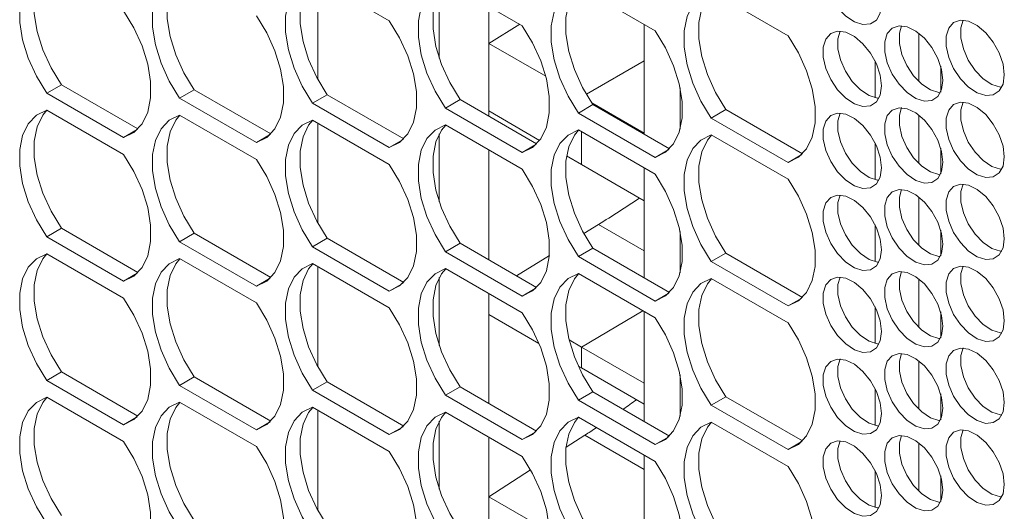
# Model space of a CAD drawing. Units: millimetres. Extents: x 88 to 3492, y 62 to 2418.
# Drawn here: x 2693 to 2788, y 1797 to 1845 of the extents above; entities that cross this region are included whole.
import ezdxf

# ---------------------------------------------------------------- set-up
doc = ezdxf.new("R2010")
doc.units = ezdxf.units.MM
doc.header["$LTSCALE"] = 12

msp = doc.modelspace()

# ---------------------------------------------------------------- linework, layer by layer
at = {"color": 7, "linetype": 'Continuous', "lineweight": 15}
for p, q in [((2728.432, 1844.823), (2721.008, 1849.109)), ((2741.287, 1844.343), (2733.862, 1848.629)), ((2754.143, 1843.862), (2746.718, 1848.148)), ((2766.997, 1843.382), (2759.573, 1847.668)), ((2738.042, 1835.601), (2738.042, 1846.216)), ((2738.045, 1842.637), (2738.045, 1846.215)), ((2741.045, 1844.483), (2738.045, 1842.637)), ((2753.078, 1844.477), (2753.078, 1833.862)), ((2779.641, 1838.955), (2779.641, 1843.627)), ((2738.045, 1842.637), (2743.561, 1839.452)), ((2753.078, 1840.947), (2747.49, 1837.721)), ((2781.763, 1840.434), (2781.763, 1837.937)), ((2695.297, 1837.822), (2696.711, 1838.639)), ((2696.711, 1838.639), (2704.113, 1834.366)), ((2708.152, 1837.342), (2709.566, 1838.159)), ((2709.566, 1838.159), (2716.967, 1833.886)), ((2695.297, 1837.822), (2702.722, 1833.536)), ((2708.152, 1837.342), (2715.576, 1833.056)), ((2721.008, 1836.861), (2722.422, 1837.678)), ((2722.422, 1837.678), (2729.823, 1833.405)), ((2733.862, 1836.381), (2735.276, 1837.198)), ((2735.276, 1837.198), (2742.678, 1832.925)), ((2702.722, 1831.903), (2695.297, 1836.189)), ((2721.008, 1836.861), (2728.432, 1832.575)), ((2733.862, 1836.381), (2741.287, 1832.095)), ((2746.718, 1835.9), (2748.132, 1836.717)), ((2748.023, 1836.877), (2753.078, 1833.958)), ((2748.132, 1836.717), (2755.533, 1832.444)), ((2759.573, 1835.42), (2760.987, 1836.236)), ((2760.987, 1836.236), (2768.388, 1831.964)), ((2715.576, 1831.423), (2708.152, 1835.709)), ((2728.432, 1830.942), (2721.008, 1835.228)), ((2742.969, 1833.262), (2738.045, 1836.104)), ((2738.045, 1835.599), (2738.045, 1836.104)), ((2746.718, 1835.9), (2754.143, 1831.614)), ((2759.573, 1835.42), (2766.997, 1831.134)), ((2779.641, 1831.035), (2779.641, 1835.706)), ((2702.722, 1833.536), (2704.047, 1834.301)), ((2741.287, 1830.462), (2733.862, 1834.748)), ((2754.143, 1829.981), (2746.718, 1834.267)), ((2715.576, 1833.056), (2716.902, 1833.821)), ((2728.432, 1832.575), (2729.757, 1833.34)), ((2747.025, 1830.92), (2747.025, 1834.09)), ((2766.997, 1829.501), (2759.573, 1833.787)), ((2741.287, 1832.095), (2742.612, 1832.86)), ((2754.143, 1831.614), (2755.468, 1832.379)), ((2781.763, 1832.514), (2781.763, 1830.017)), ((2738.042, 1821.72), (2738.042, 1832.335)), ((2738.045, 1821.718), (2738.045, 1832.334)), ((2747.025, 1830.92), (2745.58, 1831.754)), ((2766.997, 1831.134), (2768.322, 1831.899)), ((2753.078, 1827.426), (2747.025, 1830.92)), ((2753.078, 1830.596), (2753.078, 1819.981)), ((2779.641, 1823.115), (2779.641, 1827.786)), ((2695.297, 1823.941), (2696.711, 1824.758)), ((2696.711, 1824.758), (2704.113, 1820.485)), ((2747.259, 1824.245), (2748.671, 1825.13)), ((2695.297, 1823.941), (2702.722, 1819.655)), ((2708.152, 1823.461), (2709.566, 1824.277)), ((2709.566, 1824.277), (2716.967, 1820.005)), ((2721.008, 1822.98), (2722.422, 1823.797)), ((2722.422, 1823.797), (2729.823, 1819.524)), ((2781.763, 1824.593), (2781.763, 1822.096)), ((2708.152, 1823.461), (2715.576, 1819.175)), ((2721.008, 1822.98), (2728.432, 1818.694)), ((2733.862, 1822.5), (2735.276, 1823.316)), ((2735.276, 1823.316), (2742.678, 1819.044)), ((2746.718, 1822.019), (2748.132, 1822.835)), ((2748.132, 1822.835), (2755.533, 1818.563)), ((2702.722, 1818.022), (2695.297, 1822.308)), ((2733.862, 1822.5), (2741.287, 1818.214)), ((2740.744, 1820.16), (2743.913, 1822.147)), ((2746.718, 1822.019), (2754.143, 1817.733)), ((2759.573, 1821.539), (2760.987, 1822.355)), ((2760.987, 1822.355), (2768.388, 1818.083)), ((2715.576, 1817.542), (2708.152, 1821.828)), ((2728.432, 1817.061), (2721.008, 1821.347)), ((2759.573, 1821.539), (2766.997, 1817.253)), ((2702.722, 1819.655), (2704.047, 1820.42)), ((2741.287, 1816.581), (2733.862, 1820.867)), ((2754.143, 1816.1), (2746.718, 1820.386)), ((2715.576, 1819.175), (2716.902, 1819.94)), ((2728.432, 1818.694), (2729.757, 1819.459)), ((2766.997, 1815.62), (2759.573, 1819.906)), ((2779.641, 1815.194), (2779.641, 1819.865)), ((2738.042, 1807.839), (2738.042, 1818.454)), ((2741.287, 1818.214), (2742.612, 1818.979)), ((2754.143, 1817.733), (2755.468, 1818.498)), ((2766.997, 1817.253), (2768.322, 1818.018)), ((2738.045, 1816.441), (2742.9, 1813.638)), ((2738.045, 1807.837), (2738.045, 1816.441)), ((2747.025, 1813.283), (2752.964, 1816.78)), ((2753.078, 1816.715), (2753.078, 1806.099)), ((2781.763, 1816.673), (2781.763, 1814.176)), ((2745.825, 1813.976), (2747.025, 1813.283)), ((2747.025, 1811.257), (2747.025, 1813.283)), ((2753.078, 1809.789), (2747.025, 1813.283)), ((2746.722, 1811.432), (2747.025, 1811.257)), ((2779.641, 1807.274), (2779.641, 1811.945)), ((2695.297, 1810.06), (2696.711, 1810.876)), ((2696.711, 1810.876), (2704.113, 1806.604)), ((2753.078, 1807.763), (2747.025, 1811.257)), ((2695.297, 1810.06), (2702.722, 1805.774)), ((2708.152, 1809.58), (2709.566, 1810.396)), ((2708.152, 1809.58), (2715.576, 1805.294)), ((2709.566, 1810.396), (2716.967, 1806.124)), ((2721.008, 1809.099), (2722.422, 1809.915)), ((2722.422, 1809.915), (2729.823, 1805.643)), ((2721.008, 1809.099), (2728.432, 1804.813)), ((2733.862, 1808.619), (2735.276, 1809.435)), ((2733.862, 1808.619), (2741.287, 1804.333)), ((2735.276, 1809.435), (2742.678, 1805.163)), ((2746.718, 1808.138), (2748.132, 1808.954)), ((2748.132, 1808.954), (2755.533, 1804.682)), ((2781.763, 1808.752), (2781.763, 1806.256)), ((2702.722, 1804.141), (2695.297, 1808.427)), ((2715.576, 1803.661), (2708.152, 1807.947)), ((2746.718, 1808.138), (2754.143, 1803.852)), ((2759.573, 1807.658), (2760.987, 1808.474)), ((2759.573, 1807.658), (2766.997, 1803.372)), ((2760.987, 1808.474), (2768.388, 1804.201)), ((2728.432, 1803.18), (2721.008, 1807.466)), ((2741.287, 1802.7), (2733.862, 1806.986)), ((2702.722, 1805.774), (2704.047, 1806.539)), ((2715.576, 1805.294), (2716.902, 1806.059)), ((2754.143, 1802.219), (2746.718, 1806.505)), ((2766.997, 1801.738), (2759.573, 1806.025)), ((2728.432, 1804.813), (2729.757, 1805.578)), ((2741.287, 1804.333), (2742.612, 1805.098)), ((2745.526, 1803.592), (2747.355, 1804.761)), ((2738.042, 1793.958), (2738.042, 1804.573)), ((2738.045, 1798.812), (2738.045, 1804.571)), ((2754.143, 1803.852), (2755.468, 1804.617)), ((2766.997, 1803.372), (2768.322, 1804.137)), ((2779.641, 1799.353), (2779.641, 1804.024)), ((2753.078, 1802.833), (2753.078, 1792.218)), ((2738.045, 1798.812), (2742.097, 1801.402)), ((2781.763, 1800.832), (2781.763, 1798.335)), ((2738.045, 1798.812), (2743.931, 1795.414))]:
    msp.add_line(p, q, dxfattribs=at)
at = {"color": 8, "linetype": 'Continuous', "lineweight": 15}
for p, q in [((2721.507, 1839.163), (2721.507, 1848.821)), ((2733.266, 1841.197), (2733.266, 1847.767)), ((2753.092, 1833.853), (2753.092, 1844.469)), ((2775.415, 1837.387), (2775.415, 1840.935)), ((2756.563, 1834.336), (2756.563, 1838.347)), ((2756.754, 1835.391), (2756.754, 1837.07)), ((2721.507, 1825.282), (2721.507, 1834.94)), ((2733.266, 1827.316), (2733.266, 1833.886)), ((2775.415, 1829.467), (2775.415, 1833.014)), ((2753.092, 1819.972), (2753.092, 1830.588)), ((2748.671, 1825.13), (2753.078, 1822.586)), ((2775.415, 1821.546), (2775.415, 1825.094)), ((2756.563, 1820.454), (2756.563, 1824.465)), ((2756.754, 1821.51), (2756.754, 1823.188)), ((2721.507, 1811.401), (2721.507, 1821.058)), ((2733.266, 1813.435), (2733.266, 1820.005)), ((2775.415, 1813.626), (2775.415, 1817.173)), ((2753.092, 1806.091), (2753.092, 1816.706)), ((2756.563, 1806.573), (2756.563, 1810.584)), ((2756.754, 1807.629), (2756.754, 1809.307)), ((2775.415, 1805.705), (2775.415, 1809.253)), ((2721.507, 1797.52), (2721.507, 1807.177)), ((2733.266, 1799.553), (2733.266, 1806.124)), ((2747.355, 1804.761), (2753.078, 1801.457)), ((2753.092, 1792.21), (2753.092, 1802.825)), ((2775.415, 1797.785), (2775.415, 1801.332))]:
    msp.add_line(p, q, dxfattribs=at)
at = {"color": 7, "linetype": 'Continuous', "lineweight": 15, "flags": 128}
for points in [[(2776.038, 1846.451), (2775.912, 1847.486), (2775.546, 1848.575), (2774.973, 1849.619), (2774.243, 1850.528), (2773.421, 1851.219), (2772.58, 1851.631), (2771.795, 1851.729), (2771.136, 1851.502), (2770.661, 1850.972), (2770.412, 1850.185), (2770.412, 1849.212), (2770.661, 1848.138), (2771.136, 1847.059), (2771.795, 1846.072), (2772.58, 1845.263), (2773.421, 1844.705), (2774.243, 1844.447), (2774.973, 1844.512), (2775.546, 1844.895), (2775.912, 1845.561), (2776.038, 1846.451)], [(2695.297, 1850.071), (2694.296, 1849.579), (2693.506, 1848.752), (2692.96, 1847.625), (2692.681, 1846.244), (2692.681, 1844.67), (2692.96, 1842.967), (2693.506, 1841.209), (2694.296, 1839.47), (2695.297, 1837.822)], [(2695.321, 1850.057), (2694.92, 1849.568), (2694.374, 1848.441), (2694.095, 1847.061), (2694.095, 1845.486), (2694.374, 1843.784), (2694.92, 1842.026), (2695.71, 1840.286), (2696.711, 1838.639)], [(2708.152, 1849.59), (2707.151, 1849.099), (2706.36, 1848.272), (2705.814, 1847.144), (2705.535, 1845.764), (2705.535, 1844.189), (2705.814, 1842.487), (2706.36, 1840.729), (2707.151, 1838.989), (2708.152, 1837.342)], [(2708.175, 1849.577), (2707.775, 1849.088), (2707.228, 1847.961), (2706.949, 1846.581), (2706.949, 1845.006), (2707.228, 1843.303), (2707.775, 1841.545), (2708.565, 1839.806), (2709.566, 1838.159)], [(2721.008, 1849.109), (2720.007, 1848.618), (2719.216, 1847.791), (2718.67, 1846.663), (2718.391, 1845.283), (2718.391, 1843.709), (2718.67, 1842.006), (2719.216, 1840.248), (2720.007, 1838.509), (2721.008, 1836.861)], [(2721.031, 1849.096), (2720.631, 1848.607), (2720.084, 1847.48), (2719.805, 1846.1), (2719.805, 1844.525), (2720.084, 1842.823), (2720.631, 1841.064), (2721.421, 1839.325), (2722.422, 1837.678)], [(2733.862, 1848.629), (2732.861, 1848.138), (2732.071, 1847.311), (2731.525, 1846.183), (2731.246, 1844.803), (2731.246, 1843.228), (2731.525, 1841.526), (2732.071, 1839.768), (2732.861, 1838.028), (2733.862, 1836.381)], [(2733.886, 1848.616), (2733.485, 1848.127), (2732.939, 1847), (2732.66, 1845.619), (2732.66, 1844.045), (2732.939, 1842.342), (2733.485, 1840.584), (2734.275, 1838.845), (2735.276, 1837.198)], [(2746.718, 1848.148), (2745.717, 1847.657), (2744.927, 1846.83), (2744.38, 1845.702), (2744.101, 1844.322), (2744.101, 1842.747), (2744.38, 1841.045), (2744.927, 1839.287), (2745.717, 1837.547), (2746.718, 1835.9)], [(2746.741, 1848.135), (2746.341, 1847.646), (2745.795, 1846.519), (2745.516, 1845.139), (2745.516, 1843.564), (2745.795, 1841.861), (2746.341, 1840.103), (2747.131, 1838.364), (2748.132, 1836.717)], [(2759.573, 1847.668), (2758.572, 1847.177), (2757.781, 1846.35), (2757.235, 1845.222), (2756.956, 1843.842), (2756.956, 1842.267), (2757.235, 1840.565), (2757.781, 1838.807), (2758.572, 1837.067), (2759.573, 1835.42)], [(2759.596, 1847.655), (2759.196, 1847.166), (2758.649, 1846.039), (2758.37, 1844.658), (2758.37, 1843.084), (2758.649, 1841.381), (2759.196, 1839.623), (2759.986, 1837.884), (2760.987, 1836.236)], [(2702.722, 1833.536), (2703.723, 1834.028), (2704.513, 1834.855), (2705.059, 1835.982), (2705.338, 1837.363), (2705.338, 1838.937), (2705.059, 1840.64), (2704.513, 1842.398), (2703.723, 1844.137), (2702.722, 1845.784)], [(2715.576, 1833.056), (2716.577, 1833.548), (2717.368, 1834.375), (2717.914, 1835.502), (2718.193, 1836.882), (2718.193, 1838.457), (2717.914, 1840.159), (2717.368, 1841.918), (2716.577, 1843.657), (2715.576, 1845.304)], [(2728.432, 1832.575), (2729.433, 1833.067), (2730.223, 1833.894), (2730.77, 1835.021), (2731.049, 1836.401), (2731.049, 1837.976), (2730.77, 1839.679), (2730.223, 1841.437), (2729.433, 1843.176), (2728.432, 1844.823)], [(2787.917, 1839.593), (2787.791, 1840.628), (2787.426, 1841.717), (2786.852, 1842.761), (2786.122, 1843.67), (2785.3, 1844.361), (2784.459, 1844.774), (2783.674, 1844.871), (2783.015, 1844.644), (2782.54, 1844.114), (2782.292, 1843.327), (2782.292, 1842.354), (2782.54, 1841.28), (2783.015, 1840.201), (2783.674, 1839.214), (2784.459, 1838.405), (2785.3, 1837.847), (2786.122, 1837.589), (2786.852, 1837.654), (2787.426, 1838.037), (2787.791, 1838.703), (2787.917, 1839.593)], [(2783.925, 1844.875), (2783.706, 1844.144), (2783.706, 1843.17), (2783.955, 1842.096), (2784.43, 1841.018), (2785.089, 1840.03), (2785.874, 1839.221), (2786.714, 1838.663), (2787.536, 1838.405), (2787.666, 1838.394)], [(2741.287, 1832.095), (2742.288, 1832.587), (2743.078, 1833.413), (2743.624, 1834.541), (2743.903, 1835.921), (2743.903, 1837.496), (2743.624, 1839.198), (2743.078, 1840.956), (2742.288, 1842.696), (2741.287, 1844.343)], [(2754.143, 1831.614), (2755.144, 1832.106), (2755.934, 1832.933), (2756.48, 1834.06), (2756.759, 1835.44), (2756.759, 1837.015), (2756.48, 1838.717), (2755.934, 1840.476), (2755.144, 1842.215), (2754.143, 1843.862)], [(2776.038, 1838.53), (2775.912, 1839.566), (2775.546, 1840.654), (2774.973, 1841.699), (2774.243, 1842.607), (2773.421, 1843.298), (2772.58, 1843.711), (2771.795, 1843.808), (2771.136, 1843.582), (2770.661, 1843.052), (2770.412, 1842.265), (2770.412, 1841.291), (2770.661, 1840.217), (2771.136, 1839.139), (2771.795, 1838.151), (2772.58, 1837.342), (2773.421, 1836.784), (2774.243, 1836.526), (2774.973, 1836.592), (2775.546, 1836.974), (2775.912, 1837.64), (2776.038, 1838.53)], [(2772.046, 1843.812), (2771.827, 1843.081), (2771.827, 1842.107), (2772.075, 1841.034), (2772.55, 1839.955), (2773.209, 1838.968), (2773.994, 1838.159), (2774.835, 1837.601), (2775.657, 1837.343), (2775.787, 1837.331)], [(2781.977, 1839.062), (2781.852, 1840.097), (2781.486, 1841.185), (2780.912, 1842.23), (2780.182, 1843.138), (2779.36, 1843.83), (2778.52, 1844.242), (2777.735, 1844.34), (2777.076, 1844.113), (2776.601, 1843.583), (2776.352, 1842.796), (2776.352, 1841.822), (2776.601, 1840.749), (2777.076, 1839.67), (2777.735, 1838.682), (2778.52, 1837.874), (2779.36, 1837.316), (2780.182, 1837.058), (2780.912, 1837.123), (2781.486, 1837.506), (2781.852, 1838.172), (2781.977, 1839.062)], [(2777.985, 1844.343), (2777.766, 1843.612), (2777.766, 1842.639), (2778.015, 1841.565), (2778.49, 1840.486), (2779.149, 1839.499), (2779.934, 1838.69), (2780.775, 1838.132), (2781.597, 1837.874), (2781.727, 1837.862)], [(2766.997, 1831.134), (2767.998, 1831.625), (2768.788, 1832.452), (2769.335, 1833.58), (2769.614, 1834.96), (2769.614, 1836.535), (2769.335, 1838.237), (2768.788, 1839.995), (2767.998, 1841.735), (2766.997, 1843.382)], [(2695.297, 1836.189), (2694.296, 1835.698), (2693.506, 1834.871), (2692.96, 1833.743), (2692.681, 1832.363), (2692.681, 1830.788), (2692.96, 1829.086), (2693.506, 1827.328), (2694.296, 1825.588), (2695.297, 1823.941)], [(2695.321, 1836.176), (2694.92, 1835.687), (2694.374, 1834.56), (2694.095, 1833.18), (2694.095, 1831.605), (2694.374, 1829.902), (2694.92, 1828.144), (2695.71, 1826.405), (2696.711, 1824.758)], [(2781.977, 1831.141), (2781.852, 1832.177), (2781.486, 1833.265), (2780.912, 1834.31), (2780.182, 1835.218), (2779.36, 1835.909), (2778.52, 1836.322), (2777.735, 1836.419), (2777.076, 1836.193), (2776.601, 1835.662), (2776.352, 1834.876), (2776.352, 1833.902), (2776.601, 1832.828), (2777.076, 1831.75), (2777.735, 1830.762), (2778.52, 1829.953), (2779.36, 1829.395), (2780.182, 1829.137), (2780.912, 1829.203), (2781.486, 1829.585), (2781.852, 1830.251), (2781.977, 1831.141)], [(2777.985, 1836.423), (2777.766, 1835.692), (2777.766, 1834.718), (2778.015, 1833.645), (2778.49, 1832.566), (2779.149, 1831.578), (2779.934, 1830.77), (2780.775, 1830.212), (2781.597, 1829.954), (2781.727, 1829.942)], [(2787.917, 1831.673), (2787.791, 1832.708), (2787.426, 1833.796), (2786.852, 1834.841), (2786.122, 1835.749), (2785.3, 1836.44), (2784.459, 1836.853), (2783.674, 1836.95), (2783.015, 1836.724), (2782.54, 1836.194), (2782.292, 1835.407), (2782.292, 1834.433), (2782.54, 1833.359), (2783.015, 1832.281), (2783.674, 1831.293), (2784.459, 1830.485), (2785.3, 1829.926), (2786.122, 1829.669), (2786.852, 1829.734), (2787.426, 1830.116), (2787.791, 1830.782), (2787.917, 1831.673)], [(2783.925, 1836.954), (2783.706, 1836.223), (2783.706, 1835.25), (2783.955, 1834.176), (2784.43, 1833.097), (2785.089, 1832.11), (2785.874, 1831.301), (2786.714, 1830.743), (2787.536, 1830.485), (2787.666, 1830.473)], [(2708.152, 1835.709), (2707.151, 1835.218), (2706.36, 1834.391), (2705.814, 1833.263), (2705.535, 1831.883), (2705.535, 1830.308), (2705.814, 1828.606), (2706.36, 1826.848), (2707.151, 1825.108), (2708.152, 1823.461)], [(2708.175, 1835.696), (2707.775, 1835.207), (2707.228, 1834.08), (2706.949, 1832.699), (2706.949, 1831.125), (2707.228, 1829.422), (2707.775, 1827.664), (2708.565, 1825.925), (2709.566, 1824.277)], [(2721.008, 1835.228), (2720.007, 1834.737), (2719.216, 1833.91), (2718.67, 1832.782), (2718.391, 1831.402), (2718.391, 1829.827), (2718.67, 1828.125), (2719.216, 1826.367), (2720.007, 1824.627), (2721.008, 1822.98)], [(2721.031, 1835.215), (2720.631, 1834.726), (2720.084, 1833.599), (2719.805, 1832.218), (2719.805, 1830.644), (2720.084, 1828.941), (2720.631, 1827.183), (2721.421, 1825.444), (2722.422, 1823.797)], [(2776.038, 1830.61), (2775.912, 1831.645), (2775.546, 1832.734), (2774.973, 1833.778), (2774.243, 1834.687), (2773.421, 1835.378), (2772.58, 1835.79), (2771.795, 1835.888), (2771.136, 1835.661), (2770.661, 1835.131), (2770.412, 1834.344), (2770.412, 1833.371), (2770.661, 1832.297), (2771.136, 1831.218), (2771.795, 1830.231), (2772.58, 1829.422), (2773.421, 1828.864), (2774.243, 1828.606), (2774.973, 1828.671), (2775.546, 1829.054), (2775.912, 1829.72), (2776.038, 1830.61)], [(2772.046, 1835.892), (2771.827, 1835.161), (2771.827, 1834.187), (2772.075, 1833.113), (2772.55, 1832.035), (2773.209, 1831.047), (2773.994, 1830.238), (2774.835, 1829.68), (2775.657, 1829.422), (2775.787, 1829.411)], [(2733.862, 1834.748), (2732.861, 1834.257), (2732.071, 1833.43), (2731.525, 1832.302), (2731.246, 1830.922), (2731.246, 1829.347), (2731.525, 1827.645), (2732.071, 1825.887), (2732.861, 1824.147), (2733.862, 1822.5)], [(2733.886, 1834.735), (2733.485, 1834.246), (2732.939, 1833.118), (2732.66, 1831.738), (2732.66, 1830.164), (2732.939, 1828.461), (2733.485, 1826.703), (2734.275, 1824.964), (2735.276, 1823.316)], [(2746.718, 1834.267), (2745.717, 1833.776), (2744.927, 1832.949), (2744.38, 1831.821), (2744.101, 1830.441), (2744.101, 1828.866), (2744.38, 1827.164), (2744.927, 1825.406), (2745.717, 1823.666), (2746.718, 1822.019)], [(2746.741, 1834.254), (2746.341, 1833.765), (2745.795, 1832.638), (2745.516, 1831.257), (2745.516, 1829.683), (2745.795, 1827.98), (2746.341, 1826.222), (2747.131, 1824.483), (2748.132, 1822.835)], [(2759.573, 1833.787), (2758.572, 1833.295), (2757.781, 1832.468), (2757.235, 1831.341), (2756.956, 1829.961), (2756.956, 1828.386), (2757.235, 1826.684), (2757.781, 1824.925), (2758.572, 1823.186), (2759.573, 1821.539)], [(2759.596, 1833.773), (2759.196, 1833.285), (2758.649, 1832.157), (2758.37, 1830.777), (2758.37, 1829.202), (2758.649, 1827.5), (2759.196, 1825.742), (2759.986, 1824.002), (2760.987, 1822.355)], [(2702.722, 1819.655), (2703.723, 1820.147), (2704.513, 1820.974), (2705.059, 1822.101), (2705.338, 1823.481), (2705.338, 1825.056), (2705.059, 1826.758), (2704.513, 1828.517), (2703.723, 1830.256), (2702.722, 1831.903)], [(2715.576, 1819.175), (2716.577, 1819.666), (2717.368, 1820.493), (2717.914, 1821.621), (2718.193, 1823.001), (2718.193, 1824.576), (2717.914, 1826.278), (2717.368, 1828.036), (2716.577, 1829.776), (2715.576, 1831.423)], [(2728.432, 1818.694), (2729.433, 1819.186), (2730.223, 1820.013), (2730.77, 1821.14), (2731.049, 1822.52), (2731.049, 1824.095), (2730.77, 1825.797), (2730.223, 1827.555), (2729.433, 1829.295), (2728.432, 1830.942)], [(2741.287, 1818.214), (2742.288, 1818.705), (2743.078, 1819.532), (2743.624, 1820.66), (2743.903, 1822.04), (2743.903, 1823.615), (2743.624, 1825.317), (2743.078, 1827.075), (2742.288, 1828.815), (2741.287, 1830.462)], [(2754.143, 1817.733), (2755.144, 1818.224), (2755.934, 1819.051), (2756.48, 1820.179), (2756.759, 1821.559), (2756.759, 1823.134), (2756.48, 1824.836), (2755.934, 1826.594), (2755.144, 1828.334), (2754.143, 1829.981)], [(2766.997, 1817.253), (2767.998, 1817.744), (2768.788, 1818.571), (2769.335, 1819.699), (2769.614, 1821.079), (2769.614, 1822.654), (2769.335, 1824.356), (2768.788, 1826.114), (2767.998, 1827.854), (2766.997, 1829.501)], [(2787.917, 1823.752), (2787.791, 1824.787), (2787.426, 1825.876), (2786.852, 1826.921), (2786.122, 1827.829), (2785.3, 1828.52), (2784.459, 1828.933), (2783.674, 1829.03), (2783.015, 1828.803), (2782.54, 1828.273), (2782.292, 1827.486), (2782.292, 1826.513), (2782.54, 1825.439), (2783.015, 1824.36), (2783.674, 1823.373), (2784.459, 1822.564), (2785.3, 1822.006), (2786.122, 1821.748), (2786.852, 1821.813), (2787.426, 1822.196), (2787.791, 1822.862), (2787.917, 1823.752)], [(2783.925, 1829.034), (2783.706, 1828.303), (2783.706, 1827.329), (2783.955, 1826.255), (2784.43, 1825.177), (2785.089, 1824.189), (2785.874, 1823.38), (2786.714, 1822.822), (2787.536, 1822.564), (2787.666, 1822.553)], [(2776.038, 1822.69), (2775.912, 1823.725), (2775.546, 1824.813), (2774.973, 1825.858), (2774.243, 1826.766), (2773.421, 1827.457), (2772.58, 1827.87), (2771.795, 1827.967), (2771.136, 1827.741), (2770.661, 1827.211), (2770.412, 1826.424), (2770.412, 1825.45), (2770.661, 1824.376), (2771.136, 1823.298), (2771.795, 1822.31), (2772.58, 1821.501), (2773.421, 1820.943), (2774.243, 1820.685), (2774.973, 1820.751), (2775.546, 1821.133), (2775.912, 1821.799), (2776.038, 1822.69)], [(2772.046, 1827.971), (2771.827, 1827.24), (2771.827, 1826.267), (2772.075, 1825.193), (2772.55, 1824.114), (2773.209, 1823.127), (2773.994, 1822.318), (2774.835, 1821.76), (2775.657, 1821.502), (2775.787, 1821.49)], [(2781.977, 1823.221), (2781.852, 1824.256), (2781.486, 1825.345), (2780.912, 1826.389), (2780.182, 1827.298), (2779.36, 1827.989), (2778.52, 1828.401), (2777.735, 1828.499), (2777.076, 1828.272), (2776.601, 1827.742), (2776.352, 1826.955), (2776.352, 1825.981), (2776.601, 1824.908), (2777.076, 1823.829), (2777.735, 1822.842), (2778.52, 1822.033), (2779.36, 1821.475), (2780.182, 1821.217), (2780.912, 1821.282), (2781.486, 1821.665), (2781.852, 1822.331), (2781.977, 1823.221)], [(2777.985, 1828.502), (2777.766, 1827.771), (2777.766, 1826.798), (2778.015, 1825.724), (2778.49, 1824.645), (2779.149, 1823.658), (2779.934, 1822.849), (2780.775, 1822.291), (2781.597, 1822.033), (2781.727, 1822.021)], [(2695.297, 1822.308), (2694.296, 1821.817), (2693.506, 1820.99), (2692.96, 1819.862), (2692.681, 1818.482), (2692.681, 1816.907), (2692.96, 1815.205), (2693.506, 1813.447), (2694.296, 1811.707), (2695.297, 1810.06)], [(2695.321, 1822.295), (2694.92, 1821.806), (2694.374, 1820.679), (2694.095, 1819.298), (2694.095, 1817.724), (2694.374, 1816.021), (2694.92, 1814.263), (2695.71, 1812.524), (2696.711, 1810.876)], [(2708.152, 1821.828), (2707.151, 1821.336), (2706.36, 1820.509), (2705.814, 1819.382), (2705.535, 1818.002), (2705.535, 1816.427), (2705.814, 1814.725), (2706.36, 1812.967), (2707.151, 1811.227), (2708.152, 1809.58)], [(2708.175, 1821.814), (2707.775, 1821.326), (2707.228, 1820.198), (2706.949, 1818.818), (2706.949, 1817.243), (2707.228, 1815.541), (2707.775, 1813.783), (2708.565, 1812.043), (2709.566, 1810.396)], [(2721.008, 1821.347), (2720.007, 1820.856), (2719.216, 1820.029), (2718.67, 1818.901), (2718.391, 1817.521), (2718.391, 1815.946), (2718.67, 1814.244), (2719.216, 1812.486), (2720.007, 1810.746), (2721.008, 1809.099)], [(2721.031, 1821.334), (2720.631, 1820.845), (2720.084, 1819.718), (2719.805, 1818.337), (2719.805, 1816.763), (2720.084, 1815.06), (2720.631, 1813.302), (2721.421, 1811.563), (2722.422, 1809.915)], [(2787.917, 1815.832), (2787.791, 1816.867), (2787.426, 1817.955), (2786.852, 1819), (2786.122, 1819.908), (2785.3, 1820.6), (2784.459, 1821.012), (2783.674, 1821.11), (2783.015, 1820.883), (2782.54, 1820.353), (2782.292, 1819.566), (2782.292, 1818.592), (2782.54, 1817.519), (2783.015, 1816.44), (2783.674, 1815.452), (2784.459, 1814.644), (2785.3, 1814.086), (2786.122, 1813.828), (2786.852, 1813.893), (2787.426, 1814.276), (2787.791, 1814.942), (2787.917, 1815.832)], [(2783.925, 1821.113), (2783.706, 1820.382), (2783.706, 1819.409), (2783.955, 1818.335), (2784.43, 1817.256), (2785.089, 1816.269), (2785.874, 1815.46), (2786.714, 1814.902), (2787.536, 1814.644), (2787.666, 1814.632)], [(2733.862, 1820.867), (2732.861, 1820.375), (2732.071, 1819.548), (2731.525, 1818.421), (2731.246, 1817.041), (2731.246, 1815.466), (2731.525, 1813.764), (2732.071, 1812.005), (2732.861, 1810.266), (2733.862, 1808.619)], [(2733.886, 1820.853), (2733.485, 1820.365), (2732.939, 1819.237), (2732.66, 1817.857), (2732.66, 1816.282), (2732.939, 1814.58), (2733.485, 1812.822), (2734.275, 1811.082), (2735.276, 1809.435)], [(2746.718, 1820.386), (2745.717, 1819.894), (2744.927, 1819.067), (2744.38, 1817.94), (2744.101, 1816.56), (2744.101, 1814.985), (2744.38, 1813.283), (2744.927, 1811.525), (2745.717, 1809.785), (2746.718, 1808.138)], [(2746.741, 1820.372), (2746.341, 1819.884), (2745.795, 1818.756), (2745.516, 1817.376), (2745.516, 1815.801), (2745.795, 1814.099), (2746.341, 1812.341), (2747.131, 1810.601), (2748.132, 1808.954)], [(2776.038, 1814.769), (2775.912, 1815.804), (2775.546, 1816.893), (2774.973, 1817.937), (2774.243, 1818.846), (2773.421, 1819.537), (2772.58, 1819.95), (2771.795, 1820.047), (2771.136, 1819.82), (2770.661, 1819.29), (2770.412, 1818.503), (2770.412, 1817.53), (2770.661, 1816.456), (2771.136, 1815.377), (2771.795, 1814.39), (2772.58, 1813.581), (2773.421, 1813.023), (2774.243, 1812.765), (2774.973, 1812.83), (2775.546, 1813.213), (2775.912, 1813.879), (2776.038, 1814.769)], [(2772.046, 1820.051), (2771.827, 1819.32), (2771.827, 1818.346), (2772.075, 1817.272), (2772.55, 1816.194), (2773.209, 1815.206), (2773.994, 1814.397), (2774.835, 1813.839), (2775.657, 1813.581), (2775.787, 1813.57)], [(2781.977, 1815.3), (2781.852, 1816.336), (2781.486, 1817.424), (2780.912, 1818.469), (2780.182, 1819.377), (2779.36, 1820.068), (2778.52, 1820.481), (2777.735, 1820.578), (2777.076, 1820.352), (2776.601, 1819.822), (2776.352, 1819.035), (2776.352, 1818.061), (2776.601, 1816.987), (2777.076, 1815.909), (2777.735, 1814.921), (2778.52, 1814.112), (2779.36, 1813.554), (2780.182, 1813.296), (2780.912, 1813.362), (2781.486, 1813.744), (2781.852, 1814.41), (2781.977, 1815.3)], [(2777.985, 1820.582), (2777.766, 1819.851), (2777.766, 1818.877), (2778.015, 1817.804), (2778.49, 1816.725), (2779.149, 1815.737), (2779.934, 1814.929), (2780.775, 1814.371), (2781.597, 1814.113), (2781.727, 1814.101)], [(2759.573, 1819.906), (2758.572, 1819.414), (2757.781, 1818.587), (2757.235, 1817.46), (2756.956, 1816.08), (2756.956, 1814.505), (2757.235, 1812.802), (2757.781, 1811.044), (2758.572, 1809.305), (2759.573, 1807.658)], [(2759.596, 1819.892), (2759.196, 1819.404), (2758.649, 1818.276), (2758.37, 1816.896), (2758.37, 1815.321), (2758.649, 1813.619), (2759.196, 1811.861), (2759.986, 1810.121), (2760.987, 1808.474)], [(2702.722, 1805.774), (2703.723, 1806.265), (2704.513, 1807.092), (2705.059, 1808.22), (2705.338, 1809.6), (2705.338, 1811.175), (2705.059, 1812.877), (2704.513, 1814.635), (2703.723, 1816.375), (2702.722, 1818.022)], [(2715.576, 1805.294), (2716.577, 1805.785), (2717.368, 1806.612), (2717.914, 1807.74), (2718.193, 1809.12), (2718.193, 1810.695), (2717.914, 1812.397), (2717.368, 1814.155), (2716.577, 1815.895), (2715.576, 1817.542)], [(2728.432, 1804.813), (2729.433, 1805.304), (2730.223, 1806.131), (2730.77, 1807.259), (2731.049, 1808.639), (2731.049, 1810.214), (2730.77, 1811.916), (2730.223, 1813.674), (2729.433, 1815.414), (2728.432, 1817.061)], [(2741.287, 1804.333), (2742.288, 1804.824), (2743.078, 1805.651), (2743.624, 1806.779), (2743.903, 1808.159), (2743.903, 1809.734), (2743.624, 1811.436), (2743.078, 1813.194), (2742.288, 1814.934), (2741.287, 1816.581)], [(2754.143, 1803.852), (2755.144, 1804.343), (2755.934, 1805.17), (2756.48, 1806.298), (2756.759, 1807.678), (2756.759, 1809.253), (2756.48, 1810.955), (2755.934, 1812.713), (2755.144, 1814.453), (2754.143, 1816.1)], [(2766.997, 1803.372), (2767.998, 1803.863), (2768.788, 1804.69), (2769.335, 1805.817), (2769.614, 1807.198), (2769.614, 1808.772), (2769.335, 1810.475), (2768.788, 1812.233), (2767.998, 1813.972), (2766.997, 1815.62)], [(2781.977, 1807.38), (2781.852, 1808.415), (2781.486, 1809.504), (2780.912, 1810.548), (2780.182, 1811.457), (2779.36, 1812.148), (2778.52, 1812.56), (2777.735, 1812.658), (2777.076, 1812.431), (2776.601, 1811.901), (2776.352, 1811.114), (2776.352, 1810.141), (2776.601, 1809.067), (2777.076, 1807.988), (2777.735, 1807.001), (2778.52, 1806.192), (2779.36, 1805.634), (2780.182, 1805.376), (2780.912, 1805.441), (2781.486, 1805.824), (2781.852, 1806.49), (2781.977, 1807.38)], [(2777.985, 1812.662), (2777.766, 1811.931), (2777.766, 1810.957), (2778.015, 1809.883), (2778.49, 1808.805), (2779.149, 1807.817), (2779.934, 1807.008), (2780.775, 1806.45), (2781.597, 1806.192), (2781.727, 1806.181)], [(2787.917, 1807.911), (2787.791, 1808.947), (2787.426, 1810.035), (2786.852, 1811.08), (2786.122, 1811.988), (2785.3, 1812.679), (2784.459, 1813.092), (2783.674, 1813.189), (2783.015, 1812.963), (2782.54, 1812.432), (2782.292, 1811.645), (2782.292, 1810.672), (2782.54, 1809.598), (2783.015, 1808.519), (2783.674, 1807.532), (2784.459, 1806.723), (2785.3, 1806.165), (2786.122, 1805.907), (2786.852, 1805.972), (2787.426, 1806.355), (2787.791, 1807.021), (2787.917, 1807.911)], [(2783.925, 1813.193), (2783.706, 1812.462), (2783.706, 1811.488), (2783.955, 1810.415), (2784.43, 1809.336), (2785.089, 1808.348), (2785.874, 1807.54), (2786.714, 1806.981), (2787.536, 1806.724), (2787.666, 1806.712)], [(2776.038, 1806.849), (2775.912, 1807.884), (2775.546, 1808.972), (2774.973, 1810.017), (2774.243, 1810.925), (2773.421, 1811.617), (2772.58, 1812.029), (2771.795, 1812.126), (2771.136, 1811.9), (2770.661, 1811.37), (2770.412, 1810.583), (2770.412, 1809.609), (2770.661, 1808.535), (2771.136, 1807.457), (2771.795, 1806.469), (2772.58, 1805.661), (2773.421, 1805.102), (2774.243, 1804.845), (2774.973, 1804.91), (2775.546, 1805.293), (2775.912, 1805.959), (2776.038, 1806.849)], [(2772.046, 1812.13), (2771.827, 1811.399), (2771.827, 1810.426), (2772.075, 1809.352), (2772.55, 1808.273), (2773.209, 1807.286), (2773.994, 1806.477), (2774.835, 1805.919), (2775.657, 1805.661), (2775.787, 1805.649)], [(2695.297, 1808.427), (2694.296, 1807.935), (2693.506, 1807.108), (2692.96, 1805.981), (2692.681, 1804.601), (2692.681, 1803.026), (2692.96, 1801.324), (2693.506, 1799.566), (2694.296, 1797.826), (2695.297, 1796.179)], [(2695.321, 1808.413), (2694.92, 1807.925), (2694.374, 1806.797), (2694.095, 1805.417), (2694.095, 1803.842), (2694.374, 1802.14), (2694.92, 1800.382), (2695.71, 1798.642), (2696.711, 1796.995)], [(2708.152, 1807.947), (2707.151, 1807.455), (2706.36, 1806.628), (2705.814, 1805.501), (2705.535, 1804.121), (2705.535, 1802.546), (2705.814, 1800.843), (2706.36, 1799.085), (2707.151, 1797.346), (2708.152, 1795.699)], [(2708.175, 1807.933), (2707.775, 1807.445), (2707.228, 1806.317), (2706.949, 1804.937), (2706.949, 1803.362), (2707.228, 1801.66), (2707.775, 1799.902), (2708.565, 1798.162), (2709.566, 1796.515)], [(2721.008, 1807.466), (2720.007, 1806.974), (2719.216, 1806.147), (2718.67, 1805.02), (2718.391, 1803.64), (2718.391, 1802.065), (2718.67, 1800.363), (2719.216, 1798.604), (2720.007, 1796.865), (2721.008, 1795.218)], [(2721.031, 1807.452), (2720.631, 1806.964), (2720.084, 1805.836), (2719.805, 1804.456), (2719.805, 1802.881), (2720.084, 1801.179), (2720.631, 1799.421), (2721.421, 1797.681), (2722.422, 1796.034)], [(2733.862, 1806.986), (2732.861, 1806.494), (2732.071, 1805.667), (2731.525, 1804.54), (2731.246, 1803.159), (2731.246, 1801.585), (2731.525, 1799.882), (2732.071, 1798.124), (2732.861, 1796.385), (2733.862, 1794.738)], [(2733.886, 1806.972), (2733.485, 1806.484), (2732.939, 1805.356), (2732.66, 1803.976), (2732.66, 1802.401), (2732.939, 1800.699), (2733.485, 1798.941), (2734.275, 1797.201), (2735.276, 1795.554)], [(2746.718, 1806.505), (2745.717, 1806.013), (2744.927, 1805.186), (2744.38, 1804.059), (2744.101, 1802.679), (2744.101, 1801.104), (2744.38, 1799.401), (2744.927, 1797.643), (2745.717, 1795.904), (2746.718, 1794.257)], [(2746.741, 1806.491), (2746.341, 1806.003), (2745.795, 1804.875), (2745.516, 1803.495), (2745.516, 1801.92), (2745.795, 1800.218), (2746.341, 1798.46), (2747.131, 1796.72), (2748.132, 1795.073)], [(2759.573, 1806.025), (2758.572, 1805.533), (2757.781, 1804.706), (2757.235, 1803.579), (2756.956, 1802.198), (2756.956, 1800.624), (2757.235, 1798.921), (2757.781, 1797.163), (2758.572, 1795.424), (2759.573, 1793.776)], [(2759.596, 1806.011), (2759.196, 1805.522), (2758.649, 1804.395), (2758.37, 1803.015), (2758.37, 1801.44), (2758.649, 1799.738), (2759.196, 1797.98), (2759.986, 1796.24), (2760.987, 1794.593)], [(2781.977, 1799.46), (2781.852, 1800.495), (2781.486, 1801.583), (2780.912, 1802.628), (2780.182, 1803.536), (2779.36, 1804.227), (2778.52, 1804.64), (2777.735, 1804.737), (2777.076, 1804.511), (2776.601, 1803.981), (2776.352, 1803.194), (2776.352, 1802.22), (2776.601, 1801.146), (2777.076, 1800.068), (2777.735, 1799.08), (2778.52, 1798.271), (2779.36, 1797.713), (2780.182, 1797.455), (2780.912, 1797.521), (2781.486, 1797.903), (2781.852, 1798.569), (2781.977, 1799.46)], [(2777.985, 1804.741), (2777.766, 1804.01), (2777.766, 1803.037), (2778.015, 1801.963), (2778.49, 1800.884), (2779.149, 1799.897), (2779.934, 1799.088), (2780.775, 1798.53), (2781.597, 1798.272), (2781.727, 1798.26)], [(2787.917, 1799.991), (2787.791, 1801.026), (2787.426, 1802.114), (2786.852, 1803.159), (2786.122, 1804.068), (2785.3, 1804.759), (2784.459, 1805.171), (2783.674, 1805.269), (2783.015, 1805.042), (2782.54, 1804.512), (2782.292, 1803.725), (2782.292, 1802.751), (2782.54, 1801.678), (2783.015, 1800.599), (2783.674, 1799.611), (2784.459, 1798.803), (2785.3, 1798.245), (2786.122, 1797.987), (2786.852, 1798.052), (2787.426, 1798.435), (2787.791, 1799.101), (2787.917, 1799.991)], [(2783.925, 1805.272), (2783.706, 1804.541), (2783.706, 1803.568), (2783.955, 1802.494), (2784.43, 1801.415), (2785.089, 1800.428), (2785.874, 1799.619), (2786.714, 1799.061), (2787.536, 1798.803), (2787.666, 1798.791)], [(2702.722, 1791.893), (2703.723, 1792.384), (2704.513, 1793.211), (2705.059, 1794.339), (2705.338, 1795.719), (2705.338, 1797.294), (2705.059, 1798.996), (2704.513, 1800.754), (2703.723, 1802.494), (2702.722, 1804.141)], [(2776.038, 1798.928), (2775.912, 1799.963), (2775.546, 1801.052), (2774.973, 1802.097), (2774.243, 1803.005), (2773.421, 1803.696), (2772.58, 1804.109), (2771.795, 1804.206), (2771.136, 1803.98), (2770.661, 1803.449), (2770.412, 1802.662), (2770.412, 1801.689), (2770.661, 1800.615), (2771.136, 1799.536), (2771.795, 1798.549), (2772.58, 1797.74), (2773.421, 1797.182), (2774.243, 1796.924), (2774.973, 1796.989), (2775.546, 1797.372), (2775.912, 1798.038), (2776.038, 1798.928)], [(2772.046, 1804.21), (2771.827, 1803.479), (2771.827, 1802.505), (2772.075, 1801.431), (2772.55, 1800.353), (2773.209, 1799.365), (2773.994, 1798.557), (2774.835, 1797.998), (2775.657, 1797.741), (2775.787, 1797.729)], [(2715.576, 1791.413), (2716.577, 1791.904), (2717.368, 1792.731), (2717.914, 1793.859), (2718.193, 1795.239), (2718.193, 1796.813), (2717.914, 1798.516), (2717.368, 1800.274), (2716.577, 1802.013), (2715.576, 1803.661)], [(2728.432, 1790.932), (2729.433, 1791.423), (2730.223, 1792.25), (2730.77, 1793.378), (2731.049, 1794.758), (2731.049, 1796.333), (2730.77, 1798.035), (2730.223, 1799.793), (2729.433, 1801.533), (2728.432, 1803.18)], [(2741.287, 1790.451), (2742.288, 1790.943), (2743.078, 1791.77), (2743.624, 1792.897), (2743.903, 1794.278), (2743.903, 1795.852), (2743.624, 1797.555), (2743.078, 1799.313), (2742.288, 1801.052), (2741.287, 1802.7)], [(2754.143, 1789.971), (2755.144, 1790.462), (2755.934, 1791.289), (2756.48, 1792.417), (2756.759, 1793.797), (2756.759, 1795.371), (2756.48, 1797.074), (2755.934, 1798.832), (2755.144, 1800.571), (2754.143, 1802.219)], [(2766.997, 1789.49), (2767.998, 1789.982), (2768.788, 1790.809), (2769.335, 1791.936), (2769.614, 1793.317), (2769.614, 1794.891), (2769.335, 1796.594), (2768.788, 1798.352), (2767.998, 1800.091), (2766.997, 1801.738)]]:
    msp.add_lwpolyline(points, dxfattribs=at)
at = {"color": 7, "linetype": 'Continuous', "lineweight": 15}
for centre, major_axis, start_param, end_param in [((2747.196, 2000.467), (102.926, 189.794), 3.921999, 3.948845), ((2746.176, 1874.532), (41.176, 75.927), 3.994692, 4.016363), ((2746.176, 1874.532), (41.176, 75.927), 3.931972, 3.95094)]:
    msp.add_ellipse(centre, major_axis=major_axis, ratio=0.558785, start_param=start_param, end_param=end_param, dxfattribs=at)

doc.saveas('drawing.dxf')
